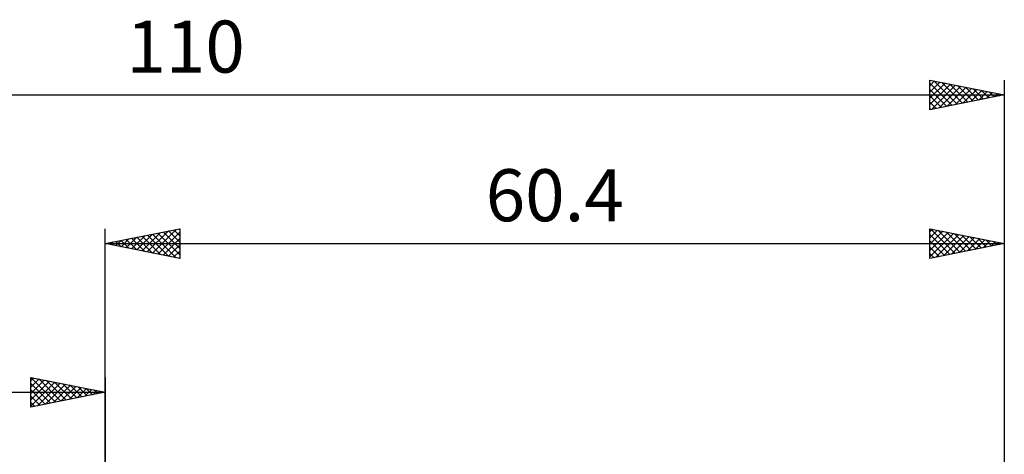
# Model space of a CAD drawing. Units: millimetres. Extents: x -67 to 114, y -40 to 43.
# Drawn here: x -6 to 60, y 14 to 43 of the extents above; entities that cross this region are included whole.
import ezdxf
from ezdxf.enums import TextEntityAlignment as Align

# ---------------------------------------------------------------- set-up
doc = ezdxf.new("R2010")
doc.units = ezdxf.units.MM
doc.header["$LTSCALE"] = 4.95
doc.layers.add('2', color=7, linetype='CONTINUOUS')
doc.layers.add('SK2', color=7, linetype='CONTINUOUS')
doc.styles.get("Standard").update_dxf_attribs({"font": 'Monospac821 BT'})

msp = doc.modelspace()

# ---------------------------------------------------------------- linework, layer by layer
at = {"layer": '2', "color": 7, "linetype": 'CONTINUOUS', "lineweight": 25}
for p, q in [((0, 0), (0, 29)), ((0, 28), (5, 29)), ((1.767, 27.647), (2.65, 28.53)), ((2.12, 27.576), (3.18, 28.636)), ((2.474, 27.505), (3.711, 28.742)), ((2.476, 28.495), (3.714, 27.257)), ((2.827, 27.435), (4.241, 28.848)), ((2.83, 28.566), (4.244, 27.151)), ((3.181, 27.364), (4.771, 28.954)), ((3.183, 28.637), (4.775, 27.045)), ((3.534, 27.293), (5, 28.759)), ((3.537, 28.707), (5, 27.244)), ((3.89, 28.778), (5, 27.668)), ((4.244, 28.849), (5, 28.093)), ((4.597, 28.919), (5, 28.517)), ((4.951, 28.99), (5, 28.941)), ((5, 29), (5, 27)), ((55.4, 27), (55.4, 29)), ((55.4, 29), (60.4, 28)), ((55.4, 28.801), (55.566, 28.967)), ((55.4, 28.376), (55.92, 28.896)), ((55.4, 27.952), (56.273, 28.825)), ((55.4, 27.528), (56.627, 28.755)), ((55.4, 27.103), (56.98, 28.684)), ((55.4, 28.604), (56.737, 27.267)), ((55.436, 28.993), (57.09, 27.338)), ((55.801, 27.08), (57.334, 28.613)), ((55.966, 28.887), (57.444, 27.409)), ((56.331, 27.186), (57.688, 28.542)), ((56.496, 28.781), (57.798, 27.48)), ((56.862, 27.292), (58.041, 28.472)), ((57.027, 28.675), (58.151, 27.55)), ((57.557, 28.569), (58.505, 27.621)), ((58.087, 28.463), (58.858, 27.692)), ((60.4, 29), (60.4, 4)), ((0, 28), (60.4, 28)), ((5, 27), (0, 28)), ((0.001, 28), (0.002, 28)), ((0.352, 27.93), (0.529, 28.106)), ((0.355, 28.071), (0.532, 27.894)), ((0.706, 27.859), (1.059, 28.212)), ((0.708, 28.142), (1.062, 27.788)), ((1.059, 27.788), (1.589, 28.318)), ((1.062, 28.212), (1.593, 27.681)), ((1.413, 27.717), (2.12, 28.424)), ((1.415, 28.283), (2.123, 27.575)), ((1.769, 28.354), (2.653, 27.469)), ((2.123, 28.425), (3.184, 27.363)), ((3.888, 27.222), (5, 28.335)), ((4.241, 27.152), (5, 27.91)), ((55.4, 28.18), (56.383, 27.197)), ((60.4, 28), (55.4, 27)), ((57.392, 27.398), (58.395, 28.401)), ((57.922, 27.504), (58.748, 28.33)), ((58.453, 27.611), (59.102, 28.26)), ((58.618, 28.356), (59.212, 27.762)), ((58.983, 27.717), (59.455, 28.189)), ((59.148, 28.25), (59.565, 27.833)), ((59.513, 27.823), (59.809, 28.118)), ((59.678, 28.144), (59.919, 27.904)), ((60.044, 27.929), (60.162, 28.048)), ((60.209, 28.038), (60.272, 27.974)), ((4.595, 27.081), (5, 27.486)), ((55.4, 27.756), (56.03, 27.126)), ((55.4, 27.331), (55.676, 27.055)), ((4.949, 27.01), (5, 27.062))]:
    msp.add_line(p, q, dxfattribs=at)
at = {"layer": 'SK2', "color": 7, "linetype": 'CONTINUOUS', "lineweight": 25}
for p, q in [((55.4, 37), (55.4, 39)), ((55.4, 39), (60.4, 38)), ((55.4, 38.618), (55.718, 38.936)), ((55.4, 38.194), (56.072, 38.866)), ((55.4, 37.77), (56.425, 38.795)), ((55.4, 38.787), (56.889, 37.298)), ((55.4, 37.345), (56.779, 38.724)), ((55.499, 37.02), (57.132, 38.654)), ((55.664, 38.947), (57.242, 37.368)), ((56.029, 37.126), (57.486, 38.583)), ((56.194, 38.841), (57.596, 37.439)), ((56.559, 37.232), (57.839, 38.512)), ((56.724, 38.735), (57.95, 37.51)), ((57.09, 37.338), (58.193, 38.441)), ((57.255, 38.629), (58.303, 37.581)), ((57.62, 37.444), (58.547, 38.371)), ((57.785, 38.523), (58.657, 37.651)), ((58.315, 38.417), (59.01, 37.722)), ((60.4, 39), (60.4, 0)), ((-49.6, 38), (60.4, 38)), ((55.4, 38.362), (56.535, 37.227)), ((60.4, 38), (55.4, 37)), ((55.4, 37.938), (56.182, 37.156)), ((58.15, 37.55), (58.9, 38.3)), ((58.681, 37.656), (59.254, 38.229)), ((58.846, 38.311), (59.364, 37.793)), ((59.211, 37.762), (59.607, 38.159)), ((59.376, 38.205), (59.717, 37.863)), ((59.741, 37.868), (59.961, 38.088)), ((59.906, 38.099), (60.071, 37.934)), ((60.272, 37.974), (60.314, 38.017)), ((55.4, 37.514), (55.828, 37.086)), ((55.4, 37.09), (55.475, 37.015)), ((-5, 17), (-5, 19)), ((-5, 19), (0, 18)), ((-5, 18.759), (-4.799, 18.96)), ((-5, 18.335), (-4.445, 18.889)), ((-5, 17.91), (-4.092, 18.818)), ((-5, 17.486), (-3.738, 18.748)), ((-5, 17.062), (-3.385, 18.677)), ((-5, 18.576), (-3.686, 17.263)), ((-4.999, 19), (-3.333, 17.333)), ((-4.547, 17.091), (-3.031, 18.606)), ((-4.469, 18.894), (-2.979, 17.404)), ((-4.017, 17.197), (-2.678, 18.536)), ((-3.938, 18.788), (-2.626, 17.475)), ((-3.408, 18.682), (-2.272, 17.546)), ((-2.878, 18.576), (-1.919, 17.616)), ((0, 19), (0, 6)), ((-49.6, 18), (0, 18)), ((-5, 18.152), (-4.04, 17.192)), ((0, 18), (-5, 17)), ((-3.486, 17.303), (-2.324, 18.465)), ((-2.956, 17.409), (-1.971, 18.394)), ((-2.426, 17.515), (-1.617, 18.323)), ((-2.347, 18.469), (-1.565, 17.687)), ((-1.895, 17.621), (-1.263, 18.253)), ((-1.817, 18.363), (-1.211, 17.758)), ((-1.365, 17.727), (-0.91, 18.182)), ((-1.287, 18.257), (-0.858, 17.828)), ((-0.835, 17.833), (-0.556, 18.111)), ((-0.756, 18.151), (-0.504, 17.899)), ((-0.304, 17.939), (-0.203, 18.041)), ((-0.226, 18.045), (-0.151, 17.97)), ((-5, 17.728), (-4.393, 17.121)), ((-5, 17.304), (-4.747, 17.051))]:
    msp.add_line(p, q, dxfattribs=at)

# ---------------------------------------------------------------- texts
at = {"layer": '2', "color": 7, "linetype": 'CONTINUOUS', "lineweight": 25}
msp.add_text('60.4', height=3.5, dxfattribs=at).set_placement((30.2, 29.5), align=Align.CENTER)
at = {"layer": 'SK2', "color": 7, "linetype": 'CONTINUOUS', "lineweight": 25}
msp.add_text('110', height=3.5, dxfattribs=at).set_placement((5.4, 39.5), align=Align.CENTER)

doc.saveas('drawing.dxf')
